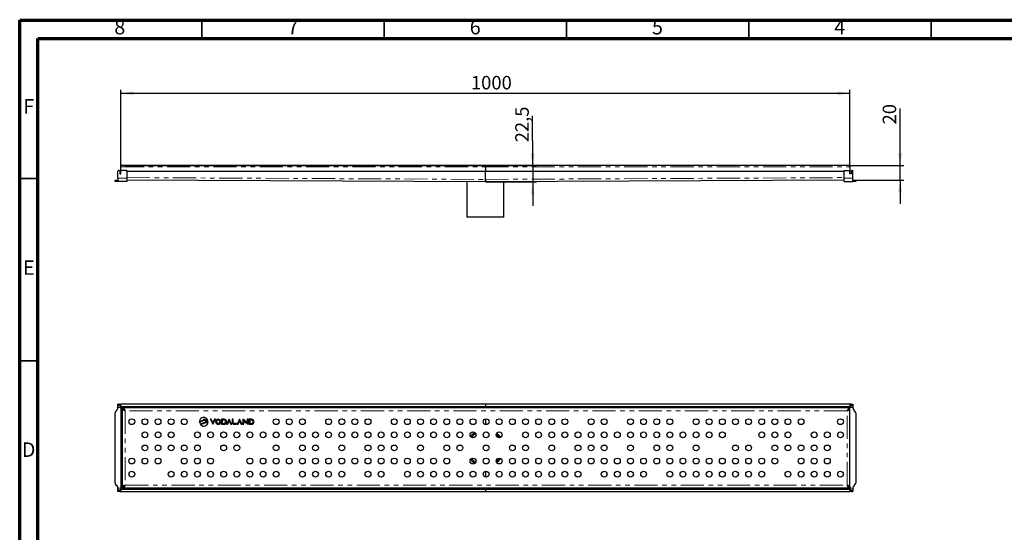
# Model space of a CAD drawing. Units: millimetres. Extents: x 15 to 430, y 5 to 292.
# Drawn here: x 15 to 285, y 151 to 292 of the extents above; entities that cross this region are included whole.
import ezdxf

# ---------------------------------------------------------------- set-up
doc = ezdxf.new("R2010")
doc.units = ezdxf.units.MM
doc.header["$PDSIZE"] = -1
doc.linetypes.add('PHANTOM', pattern=[12.7, 6.35, -1.27, 1.27, -1.27, 1.27, -1.27])
doc.layers.add('ТЕКСТ', color=179, linetype='Continuous')
doc.styles.add('SLDTEXTSTYLE0', font='TXT', dxfattribs={"width": 0.7})
doc.styles.add('SLDTEXTSTYLE1', font='TXT', dxfattribs={"width": 0.75})
doc.dimstyles.new('SLDDIMSTYLE0', dxfattribs={"dimtxt": 3.393075, "dimasz": 3.393075, "dimexe": 0, "dimexo": 0.0625, "dimgap": 0.848269, "dimtad": 2, "dimdec": 1, "dimlfac": 5, "dimrnd": 1e-09, "dimzin": 12, "dimdsep": 46, "dimtxsty": 'SLDTEXTSTYLE0', "dimsah": 1, "dimcen": 0.09, "dimadec": 0, "dimazin": 3, "dimtfac": 1, "dimtdec": 1, "dimtmove": 0, "dimatfit": 0, "dimfxl": 1, "dimfrac": 2, "dimtolj": 1, "dimtzin": 12, "dimarcsym": 0})
doc.dimstyles.new('SLDDIMSTYLE1', dxfattribs={"dimtxt": 3.393075, "dimasz": 3.393075, "dimexe": 0, "dimexo": 0.0625, "dimgap": 0.848269, "dimtad": 2, "dimdec": 1, "dimlfac": 5, "dimrnd": 1e-09, "dimzin": 12, "dimdsep": 46, "dimtxsty": 'SLDTEXTSTYLE0', "dimsah": 1, "dimcen": 0.09, "dimadec": 0, "dimazin": 3, "dimtfac": 1, "dimtdec": 1, "dimtofl": 0, "dimtmove": 0, "dimatfit": 3, "dimfxl": 1, "dimfrac": 2, "dimtolj": 1, "dimtzin": 12, "dimarcsym": 0})

# ---------------------------------------------------------------- blocks, each defined once
blk = doc.blocks.new('_D')
at = {"layer": 'ТЕКСТ'}
for p, q in [((155.73, 252.08), (155.72, 265.69)), ((142.75, 252.07), (156.73, 252.08)), ((155.73, 252.08), (155.73, 247.58)), ((142.75, 247.57), (156.73, 247.58)), ((155.73, 247.58), (155.73, 241.05))]:
    blk.add_line(p, q, dxfattribs=at)
for points in [[(155.73, 252.08), (156.25, 255.47), (155.2, 255.47)], [(155.73, 247.58), (155.21, 244.18), (156.25, 244.18)]]:
    blk.add_solid(points, dxfattribs=at)
at = {"layer": 'ТЕКСТ', "insert": (150.95, 258.46), "char_height": 3.704, "attachment_point": 1, "rotation": 90.0191, "style": 'SLDTEXTSTYLE0'}
blk.add_mtext('22,5', dxfattribs=at)
blk = doc.blocks.new('_D_1')
at = {"layer": 'ТЕКСТ'}
for p, q in [((42.75, 251.72), (42.75, 272.91)), ((242.75, 251.72), (242.75, 272.91)), ((42.75, 271.91), (242.75, 271.91))]:
    blk.add_line(p, q, dxfattribs=at)
for points in [[(42.75, 271.91), (46.15, 271.39), (46.15, 272.43)], [(242.75, 271.91), (239.36, 272.43), (239.36, 271.39)]]:
    blk.add_solid(points, dxfattribs=at)
at = {"layer": 'ТЕКСТ', "insert": (138.78, 276.69), "char_height": 3.704, "attachment_point": 1, "style": 'SLDTEXTSTYLE0'}
blk.add_mtext('1000', dxfattribs=at)
blk = doc.blocks.new('_D_2')
at = {"layer": 'ТЕКСТ'}
for p, q in [((256.52, 252.07), (256.52, 267.71)), ((242.75, 252.07), (257.52, 252.07)), ((256.52, 248.07), (256.52, 252.07)), ((243.55, 248.07), (257.52, 248.07)), ((256.52, 248.07), (256.52, 241.55))]:
    blk.add_line(p, q, dxfattribs=at)
for points in [[(256.52, 252.07), (257.04, 255.47), (256, 255.47)], [(256.52, 248.07), (256, 244.68), (257.04, 244.68)]]:
    blk.add_solid(points, dxfattribs=at)
at = {"layer": 'ТЕКСТ', "insert": (251.74, 263.37), "char_height": 3.704, "attachment_point": 1, "rotation": 90, "style": 'SLDTEXTSTYLE0'}
blk.add_mtext('20', dxfattribs=at)

msp = doc.modelspace()

# ---------------------------------------------------------------- linework, layer by layer
at = {"color": 7, "linetype": 'Continuous', "lineweight": 70}
for p, q in [((15, 5), (15, 292)), ((15, 292), (415, 292)), ((20, 10), (20, 287)), ((20, 287), (410, 287))]:
    msp.add_line(p, q, dxfattribs=at)
at = {"color": 7, "linetype": 'Continuous', "lineweight": 35}
for p, q in [((65, 287), (65, 292)), ((115, 287), (115, 292)), ((165, 287), (165, 292)), ((215, 292.001), (215, 287)), ((215, 287), (215, 292)), ((265, 287), (265, 292)), ((20, 248.5), (15, 248.5)), ((20, 198.5), (15, 198.5))]:
    msp.add_line(p, q, dxfattribs=at)
at = {"color": 7, "linetype": 'Continuous', "lineweight": 25}
for p, q in [((142.752, 252.074), (42.752, 252.074)), ((42.752, 251.724), (42.752, 252.074)), ((42.752, 250.714), (42.752, 251.724)), ((43.952, 252.074), (142.752, 252.074)), ((64.276, 252.076), (64.276, 252.074)), ((66.676, 252.074), (66.676, 252.076)), ((242.752, 252.074), (142.752, 252.074)), ((142.752, 252.074), (142.752, 251.724)), ((142.752, 251.724), (142.752, 250.474)), ((242.752, 252.074), (242.752, 251.724)), ((242.752, 251.724), (242.752, 250.714)), ((41.952, 248.594), (41.952, 250.574)), ((41.952, 248.594), (41.952, 247.674)), ((42.332, 250.674), (42.052, 250.674)), ((42.432, 250.574), (42.432, 249.834)), ((42.432, 249.834), (42.752, 249.834)), ((44.352, 250.714), (42.752, 250.714)), ((42.752, 250.574), (42.752, 250.714)), ((42.752, 249.834), (42.752, 250.574)), ((44.352, 250.674), (42.852, 250.674)), ((44.352, 250.474), (44.352, 250.714)), ((44.352, 250.674), (44.352, 248.594)), ((142.752, 250.474), (44.352, 250.474)), ((44.352, 248.594), (44.352, 247.674)), ((142.752, 248.274), (142.752, 250.474)), ((241.152, 250.474), (142.752, 250.474)), ((241.152, 250.714), (242.752, 250.714)), ((241.152, 250.474), (241.152, 250.714)), ((241.152, 248.594), (241.152, 250.674)), ((241.152, 250.674), (242.652, 250.674)), ((241.152, 247.674), (241.152, 248.594)), ((242.752, 250.714), (242.752, 250.574)), ((242.752, 249.834), (242.752, 250.574)), ((243.072, 249.834), (242.752, 249.834)), ((243.072, 250.574), (243.072, 249.834)), ((243.172, 250.674), (243.452, 250.674)), ((243.552, 248.594), (243.552, 250.574)), ((243.552, 247.674), (243.552, 248.594)), ((41.152, 247.674), (41.152, 248.074)), ((41.152, 248.074), (41.387, 248.074)), ((41.387, 247.674), (41.152, 247.674)), ((41.387, 248.074), (41.718, 248.074)), ((41.718, 247.674), (41.387, 247.674)), ((41.718, 248.074), (41.952, 248.074)), ((41.952, 247.674), (41.718, 247.674)), ((44.352, 247.674), (41.952, 247.674)), ((142.751, 247.574), (44.352, 248.066)), ((137.672, 247.599), (137.672, 237.874)), ((142.751, 247.574), (142.752, 248.274)), ((142.752, 248.274), (142.754, 247.574)), ((241.152, 248.066), (142.754, 247.574)), ((147.832, 237.874), (147.832, 247.599)), ((241.152, 247.674), (243.552, 247.674)), ((243.552, 248.074), (243.787, 248.074)), ((243.787, 247.674), (243.552, 247.674)), ((243.787, 248.074), (244.118, 248.074)), ((244.118, 247.674), (243.787, 247.674)), ((244.118, 248.074), (244.352, 248.074)), ((244.352, 247.674), (244.118, 247.674)), ((244.352, 248.074), (244.352, 247.674)), ((147.832, 237.874), (137.672, 237.874)), ((41.952, 186.144), (41.952, 186.544)), ((41.952, 186.544), (42.052, 186.544)), ((42.332, 186.544), (42.052, 186.544)), ((42.332, 186.544), (42.432, 186.544)), ((42.432, 186.544), (42.432, 186.144)), ((42.432, 186.544), (42.752, 186.544)), ((42.752, 185.844), (42.752, 186.544)), ((142.752, 186.544), (42.752, 186.544)), ((142.752, 186.544), (142.752, 185.844)), ((242.752, 186.544), (142.752, 186.544)), ((243.072, 186.544), (242.752, 186.544)), ((242.752, 186.544), (242.752, 185.844)), ((243.072, 186.144), (243.072, 186.544)), ((243.072, 186.544), (243.172, 186.544)), ((243.172, 186.544), (243.452, 186.544)), ((243.452, 186.544), (243.552, 186.544)), ((243.552, 186.544), (243.552, 186.144)), ((41.152, 164.996), (41.152, 184.093)), ((41.718, 184.99), (41.387, 184.659)), ((42.052, 186.144), (41.952, 186.144)), ((41.952, 185.624), (41.952, 186.144)), ((41.952, 185.624), (41.952, 185.556)), ((42.332, 186.144), (42.052, 186.144)), ((42.432, 186.144), (42.332, 186.144)), ((42.432, 186.144), (42.752, 186.144)), ((42.751, 185.444), (42.751, 163.644)), ((142.752, 185.844), (42.752, 185.844)), ((42.752, 185.444), (42.752, 185.844)), ((42.752, 185.444), (42.752, 163.644)), ((242.752, 185.544), (43.152, 185.544)), ((43.152, 185.544), (43.152, 185.144)), ((43.152, 185.044), (43.152, 164.044)), ((43.552, 185.044), (43.152, 185.044)), ((142.752, 185.844), (142.752, 185.544)), ((242.752, 185.844), (142.752, 185.844)), ((142.752, 185.544), (142.752, 185.844)), ((242.352, 185.044), (242.752, 185.044)), ((242.752, 186.144), (243.072, 186.144)), ((242.752, 185.844), (242.752, 185.544)), ((242.752, 185.144), (242.752, 185.544)), ((242.752, 185.044), (242.752, 185.109)), ((242.752, 164.044), (242.752, 185.044)), ((242.754, 163.979), (242.754, 185.109)), ((243.172, 186.144), (243.072, 186.144)), ((243.172, 186.144), (243.452, 186.144)), ((243.552, 186.144), (243.452, 186.144)), ((243.552, 186.144), (243.552, 185.624)), ((243.552, 185.556), (243.552, 185.624)), ((244.118, 184.659), (243.787, 184.99)), ((244.352, 184.093), (244.352, 164.996)), ((67.556, 182.439), (67.294, 182.439)), ((67.294, 182.439), (67.417, 182.199)), ((67.417, 182.199), (68.006, 181.043)), ((68.006, 181.558), (67.556, 182.439)), ((68.456, 182.439), (68.006, 181.558)), ((68.006, 181.043), (68.719, 182.439)), ((68.719, 182.439), (68.456, 182.439)), ((71.053, 182.437), (70.351, 182.439)), ((70.351, 182.439), (70.351, 181.03)), ((70.351, 181.03), (71.055, 181.03)), ((70.583, 182.203), (70.583, 181.262)), ((71.053, 182.203), (70.583, 182.203)), ((70.583, 181.262), (71.053, 181.262)), ((72.466, 182.427), (71.753, 181.03)), ((71.753, 181.03), (72.016, 181.03)), ((72.016, 181.03), (72.466, 181.911)), ((73.055, 181.27), (72.466, 182.427)), ((72.466, 181.911), (72.916, 181.03)), ((72.916, 181.03), (73.178, 181.03)), ((73.178, 181.03), (73.055, 181.27)), ((73.53, 182.437), (73.296, 182.437)), ((73.296, 182.437), (73.296, 181.473)), ((73.53, 181.447), (73.53, 182.437)), ((74.454, 181.262), (73.714, 181.264)), ((73.739, 181.028), (74.454, 181.028)), ((74.454, 181.028), (74.454, 181.262)), ((75.339, 182.427), (74.627, 181.03)), ((74.627, 181.03), (74.889, 181.03)), ((74.889, 181.03), (75.339, 181.911)), ((75.928, 181.27), (75.339, 182.427)), ((75.339, 181.911), (75.789, 181.03)), ((75.789, 181.03), (76.051, 181.03)), ((76.051, 181.03), (75.928, 181.27)), ((77.38, 181.53), (76.222, 182.422)), ((76.222, 182.422), (76.222, 181.028)), ((76.222, 181.028), (76.457, 181.028)), ((76.457, 181.028), (76.457, 181.944)), ((76.457, 181.944), (76.474, 181.931)), ((76.474, 181.931), (77.632, 181.039)), ((77.397, 181.517), (77.38, 181.53)), ((77.632, 182.437), (77.397, 182.439)), ((77.397, 182.439), (77.397, 181.517)), ((77.632, 181.039), (77.632, 182.437)), ((78.58, 182.437), (77.878, 182.439)), ((77.878, 182.439), (77.878, 181.03)), ((77.878, 181.03), (78.582, 181.03)), ((78.11, 182.203), (78.11, 181.262)), ((78.58, 182.203), (78.11, 182.203)), ((78.11, 181.262), (78.58, 181.262)), ((142.752, 182.519), (142.752, 180.97)), ((142.752, 168.119), (142.752, 166.57)), ((41.387, 164.43), (41.718, 164.099)), ((41.952, 163.533), (41.952, 163.464)), ((41.952, 162.944), (41.952, 163.464)), ((41.952, 162.544), (41.952, 162.944)), ((41.952, 162.944), (42.052, 162.944)), ((42.052, 162.544), (41.952, 162.544)), ((42.332, 162.944), (42.052, 162.944)), ((42.332, 162.544), (42.052, 162.544)), ((42.332, 162.944), (42.432, 162.944)), ((42.432, 162.544), (42.332, 162.544)), ((42.432, 162.944), (42.432, 162.544)), ((42.752, 162.944), (42.432, 162.944)), ((42.432, 162.544), (42.752, 162.544)), ((42.752, 163.244), (42.752, 163.644)), ((42.752, 163.244), (142.752, 163.244)), ((42.752, 162.544), (42.752, 163.244)), ((42.752, 162.544), (142.752, 162.544)), ((43.152, 164.044), (43.552, 164.044)), ((43.152, 163.544), (43.152, 163.944)), ((43.152, 163.544), (242.752, 163.544)), ((142.752, 163.544), (142.752, 163.244)), ((142.752, 163.244), (142.752, 163.544)), ((142.752, 163.244), (142.752, 162.544)), ((142.752, 163.244), (242.752, 163.244)), ((142.752, 162.544), (242.752, 162.544)), ((242.752, 164.044), (242.352, 164.044)), ((242.752, 163.979), (242.752, 164.044)), ((242.752, 163.944), (242.752, 163.544)), ((242.752, 163.644), (242.752, 163.244)), ((242.752, 163.244), (242.752, 162.544)), ((243.072, 162.944), (242.752, 162.944)), ((243.072, 162.544), (242.752, 162.544)), ((243.072, 162.544), (243.072, 162.944)), ((243.072, 162.944), (243.172, 162.944)), ((243.172, 162.544), (243.072, 162.544)), ((243.172, 162.944), (243.452, 162.944)), ((243.172, 162.544), (243.452, 162.544)), ((243.452, 162.944), (243.552, 162.944)), ((243.552, 162.544), (243.452, 162.544)), ((243.552, 163.464), (243.552, 163.533)), ((243.552, 163.464), (243.552, 162.944)), ((243.552, 162.944), (243.552, 162.544)), ((243.787, 164.099), (244.118, 164.43))]:
    msp.add_line(p, q, dxfattribs=at)
at = {"color": 8, "linetype": 'PHANTOM', "lineweight": 18}
for p, q in [((42.752, 251.724), (142.752, 251.724)), ((142.752, 251.724), (242.752, 251.724)), ((44.352, 248.594), (41.952, 248.594)), ((44.352, 248.766), (142.752, 248.274)), ((142.752, 248.274), (241.152, 248.766)), ((241.152, 248.594), (243.552, 248.594)), ((41.387, 248.074), (41.387, 247.674)), ((41.718, 247.674), (41.718, 248.074)), ((243.787, 248.074), (243.787, 247.674)), ((244.118, 247.674), (244.118, 248.074)), ((42.052, 186.544), (42.052, 186.144)), ((42.332, 186.144), (42.332, 186.544)), ((243.172, 186.544), (243.172, 186.144)), ((243.452, 186.144), (243.452, 186.544)), ((42.751, 185.624), (41.952, 185.624)), ((42.752, 185.444), (42.751, 185.444)), ((42.752, 185.444), (43.152, 185.444)), ((241.952, 184.744), (43.952, 184.744)), ((43.952, 184.744), (43.952, 164.344)), ((241.952, 164.344), (241.952, 184.744)), ((242.754, 185.624), (243.552, 185.624)), ((42.751, 163.464), (41.952, 163.464)), ((42.052, 162.944), (42.052, 162.544)), ((42.332, 162.544), (42.332, 162.944)), ((42.752, 163.644), (42.751, 163.644)), ((43.152, 163.644), (42.752, 163.644)), ((43.952, 164.344), (241.952, 164.344)), ((242.754, 163.464), (243.552, 163.464)), ((243.172, 162.944), (243.172, 162.544)), ((243.452, 162.544), (243.452, 162.944))]:
    msp.add_line(p, q, dxfattribs=at)
at = {"color": 7, "linetype": 'Continuous', "lineweight": 25, "flags": 128}
for points in [[(43.152, 185.544), (43.356, 185.481), (43.56, 185.301), (43.764, 185.034), (43.952, 184.744)], [(43.952, 184.744), (43.646, 184.819), (43.387, 184.894), (43.213, 184.969), (43.152, 185.044)], [(241.952, 184.744), (242.152, 185.051), (242.352, 185.31), (242.552, 185.483), (242.752, 185.544)], [(242.752, 185.044), (242.705, 184.978), (242.568, 184.912), (242.357, 184.846), (242.098, 184.779), (241.952, 184.744)], [(65.702, 182.213), (64.943, 181.78), (64.279, 181.616)], [(64.281, 181.858), (64.296, 181.856), (64.307, 181.855)], [(64.307, 181.855), (64.335, 181.858), (64.356, 181.861)], [(64.657, 181.053), (64.549, 181.074), (64.464, 181.094)], [(65.449, 181.188), (65.016, 181.056), (64.657, 181.053)], [(65.11, 181.318), (65.412, 181.428), (65.648, 181.521)], [(66.116, 181.397), (65.735, 181.305), (65.449, 181.188)], [(65.648, 181.521), (66.1, 181.628), (66.467, 181.602)], [(65.662, 182.488), (65.688, 182.51), (65.713, 182.532)], [(66.078, 181.819), (65.866, 182.041), (65.702, 182.213)], [(65.713, 182.532), (65.742, 182.504), (65.76, 182.485)], [(65.76, 182.485), (65.942, 182.294), (66.088, 182.143)], [(66.292, 182.01), (66.175, 181.906), (66.078, 181.819)], [(66.088, 182.143), (66.198, 182.239), (66.278, 182.31)], [(66.601, 181.296), (66.335, 181.395), (66.116, 181.397)], [(66.278, 182.31), (66.471, 182.167), (66.623, 182.054)], [(66.657, 181.736), (66.454, 181.89), (66.292, 182.01)], [(66.467, 181.602), (66.576, 181.569), (66.664, 181.538)], [(66.664, 181.538), (66.673, 181.616), (66.676, 181.675)], [(71.055, 181.03), (71.354, 181.097), (71.551, 181.237)], [(71.551, 181.237), (71.575, 181.261), (71.591, 181.28)], [(71.591, 181.28), (71.725, 181.52), (71.758, 181.735)], [(73.296, 181.473), (73.31, 181.361), (73.342, 181.277)], [(73.342, 181.277), (73.438, 181.147), (73.543, 181.074)], [(73.543, 181.074), (73.65, 181.037), (73.739, 181.028)], [(78.582, 181.03), (78.881, 181.097), (79.078, 181.237)], [(79.078, 181.237), (79.102, 181.262), (79.118, 181.28)], [(79.118, 181.28), (79.252, 181.52), (79.285, 181.735)], [(43.152, 164.044), (43.213, 164.119), (43.387, 164.194), (43.646, 164.269), (43.952, 164.344)], [(43.952, 164.344), (43.749, 164.033), (43.545, 163.77), (43.341, 163.598), (43.152, 163.544)], [(241.952, 164.344), (242.224, 164.278), (242.464, 164.212), (242.643, 164.146), (242.739, 164.079), (242.752, 164.044)], [(242.752, 163.544), (242.552, 163.605), (242.352, 163.779), (242.152, 164.038), (241.952, 164.344)]]:
    msp.add_lwpolyline(points, dxfattribs=at)
at = {"color": 7, "linetype": 'Continuous', "lineweight": 25}
for centre in [(45.752, 181.744), (49.352, 181.744), (52.952, 181.744), (56.552, 181.744), (60.152, 181.744), (85.352, 181.744), (88.952, 181.744), (92.552, 181.744), (99.752, 181.744), (103.352, 181.744), (106.952, 181.744), (110.552, 181.744), (117.752, 181.744), (121.352, 181.744), (124.952, 181.744), (128.552, 181.744), (132.152, 181.744), (135.752, 181.744), (139.352, 181.744), (142.952, 181.744), (146.552, 181.744), (150.152, 181.744), (153.752, 181.744), (157.352, 181.744), (160.952, 181.744), (164.552, 181.744), (171.752, 181.744), (175.352, 181.744), (182.552, 181.744), (186.152, 181.744), (189.752, 181.744), (193.352, 181.744), (200.552, 181.744), (204.152, 181.744), (207.752, 181.744), (211.352, 181.744), (214.952, 181.744), (218.552, 181.744), (222.152, 181.744), (225.752, 181.744), (229.352, 181.744), (240.152, 181.744), (49.352, 178.144), (52.952, 178.144), (56.552, 178.144), (63.752, 178.144), (67.352, 178.144), (70.952, 178.144), (74.552, 178.144), (78.152, 178.144), (81.752, 178.144), (85.352, 178.144), (88.952, 178.144), (92.552, 178.144), (96.152, 178.144), (99.752, 178.144), (103.352, 178.144), (106.952, 178.144), (110.552, 178.144), (114.152, 178.144), (117.752, 178.144), (121.352, 178.144), (124.952, 178.144), (128.552, 178.144), (132.152, 178.144), (135.752, 178.144), (139.352, 178.144), (142.952, 178.144), (146.552, 178.144), (153.752, 178.144), (157.352, 178.144), (160.952, 178.144), (164.552, 178.144), (168.152, 178.144), (171.752, 178.144), (175.352, 178.144), (178.952, 178.144), (182.552, 178.144), (186.152, 178.144), (189.752, 178.144), (193.352, 178.144), (196.952, 178.144), (200.552, 178.144), (204.152, 178.144), (207.752, 178.144), (218.552, 178.144), (222.152, 178.144), (225.752, 178.144), (232.952, 178.144), (236.552, 178.144), (240.152, 178.144), (49.352, 174.544), (52.952, 174.544), (56.552, 174.544), (60.152, 174.544), (63.752, 174.544), (70.952, 174.544), (74.552, 174.544), (85.352, 174.544), (92.552, 174.544), (96.152, 174.544), (103.352, 174.544), (110.552, 174.544), (114.152, 174.544), (117.752, 174.544), (124.952, 174.544), (132.152, 174.544), (135.752, 174.544), (142.952, 174.544), (150.152, 174.544), (153.752, 174.544), (160.952, 174.544), (168.152, 174.544), (171.752, 174.544), (175.352, 174.544), (182.552, 174.544), (189.752, 174.544), (193.352, 174.544), (200.552, 174.544), (211.352, 174.544), (214.952, 174.544), (222.152, 174.544), (225.752, 174.544), (229.352, 174.544), (232.952, 174.544), (236.552, 174.544), (45.752, 170.944), (49.352, 170.944), (52.952, 170.944), (60.152, 170.944), (63.752, 170.944), (67.352, 170.944), (78.152, 170.944), (81.752, 170.944), (85.352, 170.944), (88.952, 170.944), (92.552, 170.944), (96.152, 170.944), (99.752, 170.944), (103.352, 170.944), (106.952, 170.944), (110.552, 170.944), (114.152, 170.944), (117.752, 170.944), (121.352, 170.944), (124.952, 170.944), (128.552, 170.944), (132.152, 170.944), (139.352, 170.944), (142.952, 170.944), (146.552, 170.944), (150.152, 170.944), (153.752, 170.944), (157.352, 170.944), (160.952, 170.944), (164.552, 170.944), (168.152, 170.944), (171.752, 170.944), (175.352, 170.944), (178.952, 170.944), (182.552, 170.944), (186.152, 170.944), (189.752, 170.944), (193.352, 170.944), (196.952, 170.944), (200.552, 170.944), (204.152, 170.944), (207.752, 170.944), (211.352, 170.944), (214.952, 170.944), (218.552, 170.944), (222.152, 170.944), (229.352, 170.944), (232.952, 170.944), (236.552, 170.944), (45.752, 167.344), (56.552, 167.344), (60.152, 167.344), (63.752, 167.344), (67.352, 167.344), (70.952, 167.344), (74.552, 167.344), (78.152, 167.344), (81.752, 167.344), (85.352, 167.344), (92.552, 167.344), (96.152, 167.344), (99.752, 167.344), (103.352, 167.344), (110.552, 167.344), (114.152, 167.344), (121.352, 167.344), (124.952, 167.344), (128.552, 167.344), (132.152, 167.344), (135.752, 167.344), (139.352, 167.344), (142.952, 167.344), (146.552, 167.344), (150.152, 167.344), (153.752, 167.344), (157.352, 167.344), (160.952, 167.344), (164.552, 167.344), (168.152, 167.344), (175.352, 167.344), (178.952, 167.344), (182.552, 167.344), (186.152, 167.344), (193.352, 167.344), (196.952, 167.344), (200.552, 167.344), (204.152, 167.344), (207.752, 167.344), (211.352, 167.344), (214.952, 167.344), (218.552, 167.344), (225.752, 167.344), (229.352, 167.344), (232.952, 167.344), (236.552, 167.344), (240.152, 167.344)]:
    msp.add_circle(centre, 0.8, dxfattribs=at)
for centre, radius, start, end in [((42.052, 250.574), 0.1, 90, 180), ((42.332, 250.574), 0.1, 0, 90), ((42.852, 250.574), 0.1, 90, 180), ((242.652, 250.574), 0.1, 0, 90), ((243.172, 250.574), 0.1, 90, 180), ((243.452, 250.574), 0.1, 0, 90), ((41.952, 184.093), 0.8, 135, 180), ((41.152, 185.556), 0.8, 315, 0), ((42.932, 183.703), 1.459, 45.57899, 81.29091), ((44.117, 185.39), 0.666, 213.58087, 255.72866), ((242.952, 183.746), 1.413, 98.11024, 135.01987), ((241.666, 185.563), 0.868, 289.2814, 321.34834), ((244.352, 185.556), 0.8, 180, 225), ((243.552, 184.093), 0.8, 0, 45), ((64.481, 181.576), 0.207, 169.03284, 241.95714), ((65.449, 181.76), 1.172, 94.22704, 175.24494), ((63.91, 184.464), 2.642, 279.73648, 311.56481), ((64.83, 182.143), 0.872, 239.26793, 288.74486), ((65.456, 181.692), 1.158, 211.07944, 274.05205), ((65.491, 181.769), 1.167, 14.14511, 96.32818), ((65.472, 181.752), 1.217, 273.085, 337.99462), ((66.601, 181.685), 0.0757, 352.00335, 42.58312), ((69.451, 181.735), 0.705, 90.02467, 269.97533), ((69.451, 181.735), 0.47, 90.02557, 269.97443), ((69.451, 181.735), 0.705, 270.02415, 89.97585), ((69.451, 181.735), 0.47, 270.02478, 89.97522), ((71.054, 181.733), 0.704, 0.10924, 90.05334), ((71.053, 181.732), 0.471, 0.01983, 89.98017), ((71.053, 181.733), 0.471, 270.01957, 359.97957), ((73.743, 181.477), 0.214, 187.96658, 262.46507), ((78.581, 181.733), 0.704, 0.10924, 90.05334), ((78.58, 181.732), 0.471, 0.01983, 89.98017), ((78.58, 181.733), 0.471, 270.01957, 359.97957), ((142.752, 174.544), 5.1, 124.3911, 142.33575), ((142.752, 174.544), 5.08, 124.33321, 142.39364), ((142.752, 174.544), 4.78, 124.15176, 142.57508), ((142.752, 174.544), 5.08, 34.72194, 52.18174), ((142.752, 174.544), 5.1, 34.69826, 52.20543), ((142.752, 174.544), 4.78, 35.90537, 50.99831), ((142.752, 174.544), 5.1, 217.66425, 235.6089), ((142.752, 174.544), 5.08, 217.60636, 235.66679), ((142.752, 174.544), 4.78, 217.42492, 235.84824), ((142.752, 174.544), 4.78, 309.00169, 324.09463), ((142.752, 174.544), 5.08, 307.81826, 325.27806), ((142.752, 174.544), 5.1, 307.79457, 325.30174), ((41.952, 164.996), 0.8, 180, 225), ((243.552, 164.996), 0.8, 315, 0), ((41.152, 163.533), 0.8, 0, 45), ((42.946, 165.357), 1.427, 278.30348, 314.82662), ((44.118, 163.697), 0.668, 104.31051, 146.21152), ((242.952, 165.343), 1.413, 224.98013, 261.88976), ((244.352, 163.533), 0.8, 135, 180)]:
    msp.add_arc(centre, radius, start, end, dxfattribs=at)
for centre, start_param, end_param in [((42.752, 185.444), 0, 1.5707963), ((242.752, 185.444), 4.712389, 6.2831853), ((42.752, 163.644), 1.5707963, 3.1415927), ((242.752, 163.644), 3.1415927, 4.712389)]:
    msp.add_ellipse(centre, major_axis=(0, 0.7), ratio=0.0021428, start_param=start_param, end_param=end_param, dxfattribs=at)
at = {"layer": 'ТЕКСТ'}
msp.add_point((142.752, 252.074), dxfattribs=at)

# ---------------------------------------------------------------- texts
at = {"color": 7, "linetype": 'Continuous', "lineweight": 0, "char_height": 3.969, "attachment_point": 2, "style": 'SLDTEXTSTYLE1'}
for s, insert in [('8', (42.46, 292.06)), ('7', (89.96, 292.06)), ('6', (139.96, 292.06)), ('5', (189.96, 292.06)), ('4', (239.96, 292.06)), ('F', (17.458, 270.31)), ('E', (17.508, 226.06)), ('D', (17.453, 176.06))]:
    msp.add_mtext(s, dxfattribs=dict(at, insert=insert))

# ---------------------------------------------------------------- dimensions: what is measured, and where the dimension line sits
at = {"layer": 'ТЕКСТ'}
dim = msp.add_linear_dim(base=(242.752, 271.912), p1=(42.752, 251.724), p2=(242.752, 251.724), dimstyle='SLDDIMSTYLE1', dxfattribs=at)
dim.commit()
dim.dimension.update_dxf_attribs({"geometry": '_D_1', "text_midpoint": (142.752, 271.912), "dimtype": 160})
for base, p1, p2, angle, picture, middle in [((155.727, 247.578), (142.752, 252.074), (142.754, 247.574), 270.0191, '_D', (155.722, 262.075)), ((256.52, 252.074), (243.552, 248.074), (242.752, 252.074), 90, '_D_2', (256.52, 265.543))]:
    dim = msp.add_linear_dim(base=base, p1=p1, p2=p2, angle=angle, dimstyle='SLDDIMSTYLE0', dxfattribs=at)
    dim.commit()
    dim.dimension.update_dxf_attribs({"geometry": picture, "text_midpoint": middle, "dimtype": 160})

doc.saveas('drawing.dxf')
